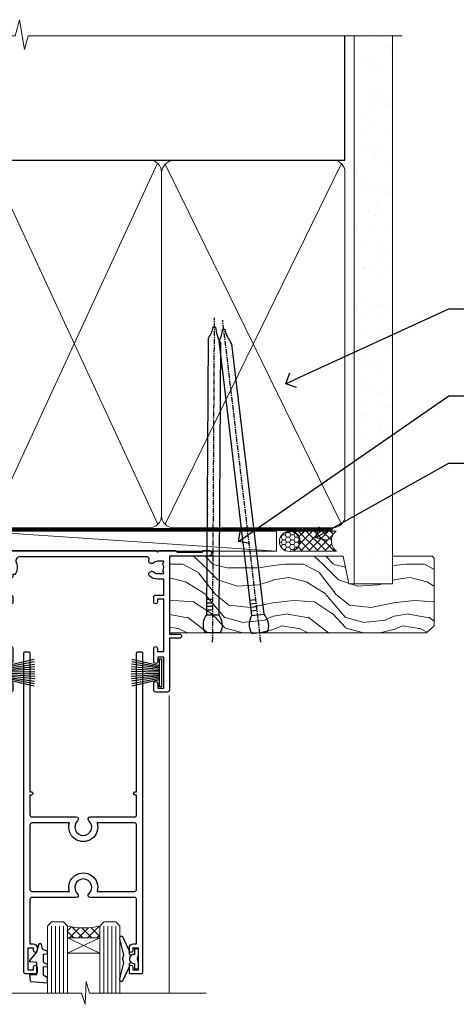
# Model space of a CAD drawing. Units: millimetres. Extents: x -33 to 10158, y -976 to 1146.
# Drawn here: x 3788 to 3896, y 901 to 1146 of the extents above; entities that cross this region are included whole.
import ezdxf
from ezdxf import colors
from ezdxf.entities.mleader import LeaderData, LeaderLine
from ezdxf.math import Vec2, Vec3

# ---------------------------------------------------------------- set-up
doc = ezdxf.new("R2010")
doc.units = ezdxf.units.MM
doc.linetypes.add('CENTER', pattern=[2, 1.25, -0.25, 0.25, -0.25])
doc.linetypes.add('Dashed', pattern=[564.4444465637206, 282.2222232818604, -282.2222232818602])
doc.layers.add('Aluminium Systems Ltd Joinery Detail', color=7, linetype='Continuous')
doc.layers.add('Aluminium Systems Ltd Notes', color=7, linetype='Continuous')
doc.styles.get("Standard").update_dxf_attribs({"font": 'arial.ttf'})

# ---------------------------------------------------------------- blocks, each defined once
blk = doc.blocks.new('90mm Framing Head CC')
at = {"layer": 'Aluminium Systems Ltd Joinery Detail'}
h = blk.add_hatch(dxfattribs=at)
h.set_pattern_fill('AR-SAND', color=0, scale=0.15)
h.set_pattern_definition([(37.50000000000001, (61.66049999999956, 88.74500000000046), (-0.2400046943976069, 7.341198559940135), [0, -5.791200000000001, 0, -6.476999999999999, 0, -6.191249999999999]), (7.499999999999991, (61.66049999999956, 88.74500000000046), (6.74284924707004, 10.75237650852531), [0, -3.124199999999989, 0, -5.219699999999978, 0, -2.000249999999989]), (327.5, (56.97419999999948, 88.74500000000046), (11.86488555362187, 0.02155777017818536), [0, -1.905, 0, -6.858, 0, -8.9535]), (317.5, (56.97419999999948, 88.74500000000046), (11.45334678708446, 3.343939848858243), [0, -0.9524999999999999, 0, -4.495799999999999, 0, -5.1435])])
h.paths.add_polyline_path([(180.6136284965058, 88.77083214757897), (171.1136391138482, 88.77083214757897), (171.1136391138488, -47.32775725855242), (180.6136284965063, -47.32775725855242)])
at = {"layer": 'Aluminium Systems Ltd Joinery Detail', "color": 0}
for p, q in [((168.8134264280377, 57.89869373908152), (168.8134264280376, 88.77083214757897)), ((79.90872482396975, 57.89869373908152), (168.8134264280374, 57.89869373908152))]:
    blk.add_line(p, q, dxfattribs=at)
at = {"layer": 'Aluminium Systems Ltd Joinery Detail', "color": 0, "lineweight": 5}
for p, q in [((80.79699455334861, -32.57602347560749), (122.244289406273, 57.10360253296733)), ((80.79699455334861, 57.00872400970513), (122.3435558966332, -32.5760234756093)), ((124.1251953553808, -32.57602347560749), (167.9234566986624, 57.00872400970741)), ((124.156780866489, 56.83465201547335), (167.9234566986624, -32.57602347560749))]:
    blk.add_line(p, q, dxfattribs=at)
at = {"layer": 'Aluminium Systems Ltd Joinery Detail', "color": 0, "linetype": 'Continuous', "lineweight": 5, "ltscale": 0.12}
blk.add_lwpolyline([(182.9879480272294, 88.77083214757897), (90.07936763175945, 88.77083214757897), (89.17565722327396, 85.33692842854236), (87.90906395990584, 92.75495333630408), (86.87170076539456, 88.77083214757897), (12.7762905931898, 88.77083214757897)], dxfattribs=at)
at = {"layer": 'Aluminium Systems Ltd Joinery Detail', "color": 0, "linetype": 'Dashed', "lineweight": 5, "ltscale": 0.01, "const_width": 0.25, "elevation": 0.25}
blk.add_lwpolyline([(79.76741611105064, 88.09570524321919), (79.76838801660631, -30.42770456154437, 0.4175702237706115), (82.91930208207407, -33.61188268707599), (165.3356062361571, -33.6039375219865, 0.8591327104487766), (165.4728671864981, -33.94403179512517, 0.00905533045714731)], format="xyb", dxfattribs=at)
at = {"layer": 'Aluminium Systems Ltd Joinery Detail', "color": 0, "lineweight": 5, "elevation": 1.000000000000014}
blk.add_lwpolyline([(171.1136391138482, 88.77083214757897), (171.1136391138488, -47.32775725855242), (180.6136284965063, -47.32775725855242), (180.6136284965058, 88.77083214757897)], dxfattribs=at)
at = {"layer": 'Aluminium Systems Ltd Joinery Detail', "color": 0, "linetype": 'CENTER', "lineweight": 5, "ltscale": 3, "const_width": 0.5, "elevation": 0.5}
blk.add_lwpolyline([(79.36830193081079, 82.75883188046976), (79.36883064616336, -30.42744648484802, 0.4209157528546889), (82.93271877258235, -33.99656746675862), (165.7748797079018, -33.99656746675862)], format="xyb", dxfattribs=at)
at = {"layer": 'Aluminium Systems Ltd Joinery Detail', "color": 0, "lineweight": 5}
blk.add_lwpolyline([(79.90702482397336, -28.31915385572245), (79.90702482397336, 54.86014701894567, -0.4142135623730941), (82.9455715441083, 57.89869373908152), (120.1949789058728, 57.89869373908152, -0.4142135623730958), (123.2335256260087, 54.86014701894567), (123.2335256260087, -28.31915385572245), (123.2335256260082, -30.42744648484802, -0.4142135623730958), (120.1949789058728, -33.46599320498387), (82.9455715441083, -33.46599320498387, -0.4142135623730941), (79.9070248239729, -30.42744648484802)], format="xyb", close=True, dxfattribs=at)
for points in [[(168.8134264280378, -28.5274391957231), (168.8134264280377, 54.86014701894703, 0.4142135623732923), (165.774879707902, 57.89869373908152), (126.2737723461404, 57.89869373908152, 0.3681854241386793), (123.2352256260055, 54.65186167894592), (123.2352256260055, -28.5274391957231)], [(168.8134264280378, 52.7518543898201), (168.8134264280378, -30.42744648484802, -0.4142135623730958), (165.7748797079024, -33.46599320498387), (126.2737723461409, -33.46599320498387, -0.4142135623730941), (123.2352256260055, -30.42744648484802), (123.2352256260055, 52.75185438982101)]]:
    blk.add_lwpolyline(points, format="xyb", dxfattribs=at)
blk = doc.blocks.new('_Open90')
at = {"color": 0, "linetype": 'ByBlock', "lineweight": -2}
for p, q in [((0, 0), (-1, 0)), ((-0.5, 0.5), (0, 0)), ((0, 0), (-0.5, -0.5))]:
    blk.add_line(p, q, dxfattribs=at)
blk = doc.blocks.new('Nail 75 JH')
at = {"linetype": 'CENTER'}
blk.add_line((0, 2.300118051928621), (0, -78.25849807356508), dxfattribs=at)
for p, q in [((1.5, -4.488319011024487), (-1.5, -4.488319011024458)), ((1.499999999999886, -5.730112436134704), (0.1255879953777708, -5.730112436134732)), ((1.499999999999886, -6.600592455787137), (0.1255879953777708, -6.600592455787137)), ((1.499999999999886, -7.471072475439541), (0.1255879953777708, -7.471072475439541)), ((1.499999999999886, -8.341552495091946), (0.1255879953778276, -8.341552495091946))]:
    blk.add_line(p, q)
blk.add_lwpolyline([(-1.5, -4.488319011024458, -0.2475267649991796), (-2.057234792368547, -0.3562033463117587, -0.331135080274166), (-1.578358480166685, 0), (1.578358480166685, 0, -0.331135080274166), (2.057234792368547, -0.3562033463117587, -0.2475267649991796), (1.499999999999886, -4.488319011024487), (1.5, -73.20877276569331, 0.1245641564323093), (0.2845258915276077, -75.96790802185205), (-0.2515467734666004, -75.96790802185205, 0.1012549879648114), (-1.5, -72.05351818931658)], format="xyb", close=True)
blk = doc.blocks.new('Fibre Cement Sheet CC Residential Liner Slider')
at = {"layer": 'Aluminium Systems Ltd Joinery Detail', "lineweight": 5}
h = blk.add_hatch(dxfattribs=at)
h.set_pattern_fill('HONEY', color=256, scale=0.2211125000000359, angle=360, style=0)
h.set_pattern_definition([(0, (-467.3835724698758, -268.1450020276498), (1.053048281250171, 0.6079775633750983), [0.7020321875001139, -1.404064375000228]), (120, (-467.3835724698758, -268.1450020276498), (-1.053048155438884, 0.6079777812866397), [0.7020321875001017, -1.404064375000203]), (59.99999999999994, (-467.3835724698758, -268.1450020276498), (1.258112869470804e-07, 1.215955344661738), [-1.404064375000228, 0.7020321875001139])])
edge = h.paths.add_edge_path()
edge.add_arc((52.94638041870485, 2.806599369367177), 2.5, 180.0000000000001, 360.00000000000006, ccw=False)
edge.add_arc((52.94638041870485, 2.806599369367177), 2.5, 0, 180.0000000000001, ccw=False)
h = blk.add_hatch(dxfattribs=at)
h.set_pattern_fill('NET', color=256, scale=0.4422249999999999, angle=225, style=0)
h.set_pattern_definition([(315, (-1834.842823923128, 4373.61799606521), (-0.9928234407849511, -0.9928234407849515), []), (225, (-1834.842823923128, 4373.61799606521), (-0.9928234407849515, 0.9928234407849511), [])])
edge = h.paths.add_edge_path()
edge.add_line((64.54618439963042, 5.369905932224356), (53.80324757985363, 5.376460391131332))
edge.add_arc((52.96684905296797, 2.911598433247491), 2.602903564714436, 283.05461229937526, 431.25644836746125, ccw=False)
edge.add_line((53.55479209522264, 0.3759663727396401), (64.59079996441096, 0.3759663727396401))
edge.add_arc((66.49494609227395, 2.890146979367273), 3.153866927914105, 128.1626499734255, 232.8610770962096, ccw=False)
h = blk.add_hatch(dxfattribs=at)
h.set_pattern_fill('WOOD-3', color=256, scale=97.5, angle=30, style=0, pattern_type=2)
h.set_pattern_definition([(4.763599999999836, (490.8365097885371, -7171.962080684061), (-330.0000283895876, -29.9997459798375), [3.612479999999951, -357.6353699999959]), (348.6901, (494.4365097885366, -7171.66208068406), (120.0000225669286, -29.9999289648483), [4.58912999999999, -148.3814699999997]), (314.9999999999999, (498.9365097885366, -7172.562080684058), (-3.306523113702664e-14, -30.00000928346856), [3.39411, -39.03228]), (313.1523999999999, (501.3365097885371, -7174.962080684061), (420.0000850164654, -449.9999261252569), [6.579509999999999, -651.37185]), (347.0054000000001, (505.8365097885371, -7179.762080684062), (-270.0000230324819, 59.99992732735074), [4.002509999999999, -396.2474099999998]), (360, (509.7365097885377, -7180.66208068406), (29.99999999999997, -30.00000000000003), [7.5, -22.5]), (9.462299999999765, (517.2365097885377, -7180.66208068406), (-150.0000232108592, -29.99994417607295), [3.649649999999993, -178.8332099999998]), (5.710599999999713, (490.8365097885371, -7180.062080684058), (-269.9999827048756, -30.00003943998845), [3.014969999999958, -298.4813099999965]), (360, (493.8365097885371, -7179.762080684062), (29.99999999999997, -30.00000000000003), [4.5, -25.5]), (331.6992, (498.3365097885371, -7179.762080684062), (329.9998535928922, -180.0002662262795), [4.429439999999992, -438.5152499999991]), (307.8749999999999, (502.2365097885377, -7181.862080684059), (-120.0000559467582, 149.9999729816166), [6.841049999999986, -335.2115699999996]), (320.7106, (506.4365097885366, -7187.262080684062), (180.0000191874755, -149.9999889572949), [4.263809999999983, -422.1163199999984]), (353.6597999999999, (509.7365097885377, -7189.962080684061), (239.9999820781927, -30.00004736879107), [5.43324, -266.22831]), (11.88869999999988, (515.1365097885355, -7190.562080684058), (-419.9999190314803, -90.00031605746501), [5.82494999999993, -576.669689999991]), (6.709799999999706, (490.8365097885371, -7189.362080684059), (270.0000299325391, 29.99981643732056), [5.135159999999988, -508.3820999999992]), (356.6335, (495.9365097885366, -7188.762080684062), (479.999979659061, -30.00032890063538), [5.10881999999993, -505.7727899999929]), (326.3098999999999, (501.036509788536, -7189.062080684058), (-59.99998673313475, 30.00004003521583), [5.408339999999997, -102.75822]), (312.5103999999999, (505.536509788536, -7192.062080684058), (299.9997215504041, -330.0002602161362), [4.883640000000001, -483.48096]), (345.0686, (508.8365097885371, -7195.66208068406), (330.0000160477658, -89.99990861934462), [4.657259999999933, -461.0679899999935]), (360, (513.3365097885371, -7196.862080684059), (29.99999999999997, -30.00000000000003), [3.6, -26.4]), (12.99459999999981, (516.9365097885366, -7196.862080684059), (270.0000230324819, 59.99992732735004), [4.002509999999988, -396.2474099999986]), (360, (500.1365097885355, -7166.862080684059), (29.99999999999997, -30.00000000000003), [0, -30]), (136.8475999999999, (504.3365097885371, -7171.362080684059), (449.9999261252561, -420.0000850164664), [6.579509999999987, -651.3718499999991]), (153.4348999999999, (499.536509788536, -7196.862080684059), (-29.99997473822719, 30.00003928189145), [2.68328999999997, -64.39874999999904]), (171.8698999999998, (497.1365097885355, -7195.66208068406), (-179.9999932938336, 29.99998067446644), [4.242629999999988, -207.8893799999995]), (203.1985999999998, (492.9365097885366, -7195.062080684058), (-149.9999919200123, -60.00003975794547), [2.284739999999973, -226.1884499999973]), (333.4349, (504.3365097885371, -7171.362080684059), (29.9999747382272, -30.00003928189145), [3.354089999999999, -63.72794999999999]), (353.2901999999999, (507.3365097885371, -7172.862080684059), (-270.0000299325392, 29.99981643732125), [5.135160000000001, -508.3821000000002]), (10.12469999999981, (512.4365097885366, -7173.462080684061), (509.9999636894718, 90.00025765850859), [8.532869999999988, -844.7548799999987]), (10.30479999999971, (490.8365097885371, -7168.66208068406), (180.0000288254371, 29.99984626607953), [3.354089999999962, -332.0560799999968]), (344.4759, (494.1365097885355, -7168.062080684058), (-330.0000307388759, 89.99993332816857), [5.604449999999995, -554.8417799999994]), (317.1211, (499.536509788536, -7169.562080684058), (-390.0000237882238, 359.9999925974296), [5.731499999999944, -567.4176899999928]), (325.3047999999999, (503.7365097885377, -7173.462080684061), (299.9998277696255, -210.000258287834), [4.743419999999994, -469.5982199999992]), (350.5377, (507.6365097885355, -7176.16208068406), (150.0000232108592, -29.99994417607323), [5.474489999999993, -177.0083999999998]), (6.581899999999838, (513.036509788536, -7177.062080684058), (-510.0000431378999, -59.99960101098861), [7.851749999999985, -777.3233999999981]), (8.130099999999889, (490.8365097885371, -7176.16208068406), (-179.9999932938336, -29.99998067446629), [4.242629999999988, -207.8893799999994]), (348.6901, (495.036509788536, -7175.562080684058), (120.0000225669286, -29.9999289648483), [4.58912999999999, -148.3814699999997]), (317.4895999999999, (499.536509788536, -7176.462080684061), (-330.0002602161357, 299.9997215504046), [4.88364, -483.4809599999999]), (314.9999999999999, (503.1365097885355, -7179.762080684062), (-3.306523113702664e-14, -30.00000928346856), [5.51544, -36.91098]), (342.646, (507.036509788536, -7183.66208068406), (-390.0000605729049, 119.999835067774), [5.028929999999929, -497.862719999993]), (3.366499999999665, (511.8365097885371, -7185.16208068406), (-479.999979659061, -30.00032890063396), [5.108819999999982, -505.7727899999983]), (17.10269999999988, (516.9365097885366, -7184.862080684059), (300.0000519287099, 89.99986480290859), [4.080449999999997, -403.9636799999997]), (8.746199999999785, (490.8365097885371, -7183.66208068406), (209.9999800906905, 30.00012591172568), [3.945869999999956, -390.6425099999943]), (345.0686, (494.7365097885377, -7183.062080684058), (330.0000160477658, -89.99990861934462), [4.657259999999933, -461.0679899999935]), (327.9946, (499.2365097885377, -7184.262080684062), (-149.9999683436264, 90.000033161331), [5.66039999999999, -277.3590599999995]), (310.1009, (504.036509788536, -7187.262080684062), (-329.9999417935546, 390.0000578863894), [7.451849999999999, -737.7326999999999]), (344.0546, (508.8365097885371, -7192.962080684061), (-120.0000037995646, 29.99999667889151), [4.368060000000001, -214.03524]), (6.008999999999801, (513.036509788536, -7194.16208068406), (299.9999925271812, 29.99997952445504), [5.731499999999953, -567.4176899999941]), (23.19859999999977, (518.7365097885377, -7193.562080684058), (149.9999919200123, 60.00003975794549), [2.284739999999997, -226.1884499999996]), (9.462299999999765, (490.8365097885371, -7192.66208068406), (-150.0000232108592, -29.99994417607295), [3.649649999999993, -178.8332099999998]), (349.9919999999998, (494.4365097885366, -7192.062080684058), (329.9999866372434, -60.00010416469986), [5.178809999999973, -512.7014999999966]), (322.5946, (499.536509788536, -7192.962080684061), (389.9997739494009, -300.000298578452), [6.42026999999999, -635.6077499999994]), (330.9453999999999, (504.6365097885355, -7166.862080684059), (210.0000115370904, -120.0000008159787), [3.08868, -305.78022]), (349.2156999999999, (507.3365097885371, -7168.362080684059), (-479.999985110828, 90.00001649037998), [6.413279999999983, -634.9134899999984]), (7.124999999999709, (513.6365097885355, -7169.562080684058), (-210.0000113953586, -29.99994845681877), [7.256039999999998, -234.6117])])
h.paths.add_polyline_path([(88.89735014924236, -18.13810278043093), (87.01801217840466, -19.90509039078279), (23.10641209029859, -19.90509039078461), (23.10638574823929, -0.824031683641806), (66.27545958613382, -0.824031683639987), (67.64545639415928, -7.697168801616499), (78.52263392663508, -7.697168801616499), (78.52263392663508, -0.824031683639987), (88.46000867946486, -0.824031683639987), (88.89735014924054, -1.451267209115031)])
blk.add_line((-24.18399660234218, 5.376460391129513), (49.7474104272128, 0.3759663727396401), dxfattribs=at)
for points in [[(-24.18399660234218, 5.376460391129513), (49.74741042720461, 5.376460391131332), (49.7474104272128, 0.3759663727396401), (-24.18399660234672, 0.3759663727396401)], [(88.46000867946486, -0.824031683639987), (78.52263392663508, -0.824031683639987), (78.52263392663508, -7.697168801616499), (67.64545639415928, -7.697168801616499), (66.27545958613382, -0.824031683639987), (23.10638574823929, -0.824031683641806), (23.10641209029859, -19.90509039078461), (87.01801217840466, -19.90509039078279), (88.89735014924236, -18.13810278043093), (88.89735014924054, -1.451267209115031)]]:
    blk.add_lwpolyline(points, close=True, dxfattribs=at)
blk.add_lwpolyline([(53.52944147577591, 5.381604625246837), (64.54618439963042, 5.369905932224356, 0.4915106188759529), (64.59079996441096, 0.3759663727396401), (53.55479209522264, 0.3759663727396401, 0.8101017670941715)], format="xyb", close=True, dxfattribs=at)
at = {"layer": 'Aluminium Systems Ltd Joinery Detail', "lineweight": 5, "ltscale": 0.12}
blk.add_circle((52.94638041870485, 2.806599369367177), 2.5, dxfattribs=at)
at = {"layer": 'Aluminium Systems Ltd Joinery Detail'}
for p, rotation in [((33.85836087358757, -19.90465409699755), 179.6705692941439), ((45.56781689039371, -19.91403348692984), 186.7683232742154)]:
    blk.add_blockref('Nail 75 JH', p, dxfattribs=dict(at, rotation=rotation))
blk = doc.blocks.new('PB69750-4B')
for p, q in [((-1.431818181818187, 0.5), (-2.721879321754528, 7.380097546926656)), ((-1.113636363636374, 0.5), (-2.119293789530161, 7.427384292916386)), ((-0.7954545454545467, 0.5), (-1.515002302965286, 7.462919719820221)), ((-0.4772727272727337, 0.5), (-0.9094902062915224, 7.486643546856435)), ((-0.1590909090909065, 0.5), (-0.3032449143314011, 7.498515529937265)), ((0.1590909090909207, 0.5), (0.3032449143314011, 7.498515529937265)), ((0.4772727272727337, 0.5), (0.9094902062915367, 7.486643546856435)), ((0.795454545454561, 0.5), (1.515002302965286, 7.462919719820221)), ((1.113636363636374, 0.5), (2.119293789530161, 7.427384292916386)), ((1.431818181818201, 0.5), (2.721879321754528, 7.380097546926656)), ((-1.750000000000014, 0.5), (-3.322276449314941, 7.321139697068929)), ((1.750000000000014, 0.5), (3.322276449314955, 7.321139697068929))]:
    blk.add_line(p, q)
blk.add_lwpolyline([(-3.450000000000003, 0), (3.450000000000003, 0), (3.450000000000003, 0.5), (-3.450000000000003, 0.5)], close=True)
blk = doc.blocks.new('SH270B')
blk.add_blockref('PB69750-4B', (0, 0))
blk = doc.blocks.new('A204-20848')
at = {"flags": 128}
blk.add_lwpolyline([(49.67499999997835, 18.80000000001591), (86.67499999996744, 18.80000000002773), (87.07499999996708, 19.20000000002828), (87.4749999999658, 18.80000000002818), (91.4999969999626, 18.80000000002955), (91.8999959999619, 19.1999990000293), (98.09998299996187, 19.1999990000293), (98.49998299996241, 18.80000000002909), (99.79997799996218, 18.80000000002909, 0.9999999999999999), (99.79997799996218, 20.19999800002908), (89.9999999999618, 20.19999800002913), (89.9999999999618, 39.59999800002969), (92.49999295716316, 39.59999800002969, 0.9999999999960777), (92.49999295716316, 40.60000008562564), (90.00000000001819, 40.60000008562609), (89.9999999999709, 53.5000000856753, 0.4142135623720296), (89.4999999999709, 54.00000008567348), (86.59999999997126, 54.00000008567348, 0.414213562373095), (86.09999999997126, 53.50000008567348), (86.09999999997126, 51.90000008567266, 0.9999999999995451), (87.09999999996944, 51.9000000856722), (87.09999999997035, 53.00000008567348), (88.59999999997035, 53.00000008567348), (88.59999999997035, 45.30000008567275), (87.09999999997035, 45.30000008567275), (87.09999999997035, 46.40000008567357, 1.000000000000909), (86.09999999997035, 46.40000008567266), (86.0999999999749, 43.15000156437826, 0.9999999999989891), (87.00000295738664, 43.15000156437917), (87.00000295738664, 43.90000008567311), (88.59999999997035, 43.90000008567266), (88.59999999997035, 30.90001079784449), (87.00000295738664, 30.90001079784449), (87.00000295738664, 31.65001079784495, 0.9999999999999999), (86.100002957387, 31.65001079784495), (86.100002957387, 30.40001079784404, 0.414213562373095), (86.600002957387, 29.90001079784404), (88.59999999997035, 29.90001079784404), (88.59999999997126, 25.95001079780466), (87.07499999997253, 25.95001079780011, 0.1859457451239615), (85.11269897432885, 25.19411192147435, 1.00000000001104), (86.05191997808379, 24.15590967424803, -0.1859457451205705), (87.07499999996435, 24.5500107978223), (88.59999999997126, 24.55001079783731), (88.59999999997126, 24.30463773536847), (88.24321777572732, 24.00526190259459, -0.363970234266761), (88.24321777572823, 22.04475969304983), (88.59999999997126, 21.74538386027596), (88.59999999997126, 21.50001079786805), (87.07499999997162, 21.50001079782167, -0.1859457451166125), (86.05191997807651, 21.89411192140231, 0.8058352749613196), (84.93948381833616, 21.09792746447373, -0.5391086110634419), (84.48032263415098, 20.40001079782267), (52.84781401691475, 20.40001079782176, -0.5455412865505086), (51.93754292977928, 21.81402353666611, 0.2776826306788883), (51.59185400914612, 24.81045542022865), (51.0604446224379, 24.81045542022774), (51.06044462243688, 25.37614084517837), (48.54999999997835, 27.88658546763735), (48.54999999997835, 29.90001079784405), (50.59999704255824, 29.90001079784405, 0.414213562373095), (51.09999704255824, 30.40001079784405), (51.09999704255824, 31.6500107978445, 0.9999999999999999), (50.1999970425577, 31.6500107978445), (50.1999970425577, 30.9000107978445), (48.59999999997399, 30.9000107978445), (48.59999999997399, 43.90000008567266), (50.1999970425577, 43.90000008567311), (50.1999970425577, 43.15000156437917, 0.9999999999989894), (51.09999999997035, 43.15000156437826), (51.0999999999749, 46.40000008567266, 1.000000000000909), (50.09999999997399, 46.40000008567357), (50.09999999997399, 45.30000008567275), (48.59999999997399, 45.30000008567275), (48.599999999974, 53.00000008567348), (50.099999999974, 53.00000008567348), (50.09999999997491, 51.9000000856722, 0.9999999999995451), (51.099999999974, 51.90000008567266), (51.099999999974, 53.50000008567348, 0.414213562373095), (50.599999999974, 54.00000008567348), (45.0999999999831, 54.0000000856753, 0.414213562373095), (44.5999999999831, 53.5000000856753), (44.5999999999831, 51.90000008567493, 0.9999999999999999), (45.59999999998128, 51.90000008567402), (45.59999999998219, 53.0000000856753), (47.09999999998219, 53.0000000856753), (47.09999999998217, 45.30000008567457), (45.59999999998217, 45.30000008567457), (45.59999999998217, 46.40000008567539, 1.000000000000909), (44.59999999998217, 46.40000008567448), (44.59999999998672, 43.15000156438008, 0.9999999999989891), (45.50000295739846, 43.15000156438099), (45.50000295739846, 43.90000008567493), (47.09999999998217, 43.90000008567493), (47.09999999998217, 30.90001079784632), (45.50000295739846, 30.90001079784633), (45.50000295739846, 31.65001079784633, 0.9999999999999999), (44.60000295739883, 31.65001079784633), (44.60000295739883, 30.40001079784633, 0.414213562373095), (45.10000295739883, 29.90001079784633), (47.14999999998236, 29.90001079784632), (47.14999999998236, 27.88658546763234, 0.1989123673797333), (47.56005050632155, 26.89663597397087), (47.60288333335302, 26.85380314693928, -0.4540768923438133), (47.50194813122607, 25.35136246307978, 0.02104014653779429), (47.31269454858409, 25.19410791763583, 0.9999957371450715), (48.25191997803813, 24.15590967420211, -2.253145771981599), (48.25191997803176, 21.89411192135684, 0.8058352749697554), (47.1394838182905, 21.09792746446736, -0.5391086110588797), (46.6803226341035, 20.40001079782314), (12.09999999998581, 20.40001079782223, -0.1772751314319516), (8.87199752167271, 21.58163417941477), (8.281623381578356, 21.58163417941478), (8.281623381578356, 22.17200831950868, -0.1772751314319388), (7.099999999985812, 25.40001079782223), (7.099999999985812, 29.90001079784633), (7.099999999985812, 29.90001079784633), (9.099997042570067, 29.90001079784633, 0.414213562373095), (9.599997042570067, 30.40001079784633), (9.599997042570067, 31.65001079784633, 0.9999999999999999), (8.699997042569521, 31.65001079784633), (8.699997042569521, 30.90001079784633), (7.099999999985812, 30.90001079784633), (7.099999999985819, 43.90000008567495), (8.699997042569528, 43.90000008567495), (8.699997042569528, 43.150001564381, 0.9999999999989894), (9.599999999982181, 43.15000156438055), (9.599999999982181, 43.15000156438055), (9.599999999986728, 46.40000008567449, 1.000000000000909), (8.599999999985819, 46.4000000856754), (8.599999999985819, 45.30000008567458), (7.099999999985819, 45.30000008567458), (7.099999999985819, 53.00000008567531), (8.599999999985819, 53.00000008567531), (8.599999999986728, 51.90000008567404, 0.9999999999999999), (9.599999999985819, 51.90000008567495), (9.599999999985819, 53.50000008567531, 0.414213562373095), (9.099999999985819, 54.00000008567531), (6.199999999985273, 54.00000008567531, 0.4142135623720295), (5.699999999985273, 53.50000008567713), (5.699999999963445, 47.48867522026876, -0.2679491924301636), (5.449999999963445, 47.05566251837854), (2.499999999970903, 45.35247922427334, 0.2679491924317056), (-2.90967250293761e-11, 41.02235220534021), (2.91038304567337e-11, 14.1497149879001, 0.2308681911250597), (1.921692623401213, 10.20966121987658), (3.078307376608791, 9.30601473779052, -0.2308681911256307), (4.99999999998181, 5.365960969755633), (4.99999999998181, 0.4999999999995453, 0.414213562373095), (5.49999999998181, -4.547473508864641e-13), (10.54999999998472, 4.547473508864641e-13, 0.414213562373095), (11.04999999998472, 0.5000000000004547), (11.04999999998475, 16.8000000000037, -0.4142135623728981), (13.04999999998341, 18.8000000000037), (48.87499999996726, 18.80000000002774), (49.27499999996689, 19.20000000002828)], format="xyb", close=True, dxfattribs=at)
blk.add_lwpolyline([(5.699999999974359, 44.71739392816653), (5.699999999974352, 25.40001079782269, 0.3033085436444993), (9.649999999970532, 19.48752401136107), (9.64999999997508, 5.283068941076174, 0.6122479732016148), (9.164560439556226, 4.038423408328065, -0.1837465194529284), (9.549999999975626, 3.025000000000084), (9.549999999990177, 1.499999999999545), (9.304626937530884, 1.499999999999545), (9.005251104756098, 1.856782224245308, -0.3639702342662147), (7.044748895211342, 1.856782224245308), (6.745373062436556, 1.499999999999545), (6.499999999990905, 1.499999999999545), (6.499999999990905, 3.025000000000091, -0.1837465194582949), (6.88543956043668, 4.038423408357176, 0.6122479732231748), (6.399999999982356, 5.283068941118927), (6.399999999982356, 5.365960969750176, 0.2308681911257646), (3.940233442061981, 10.40922979283641), (2.78361868882439, 11.31287627494521, -0.2308681911257568), (1.399999999995089, 14.14971498793102), (1.399999999994186, 41.02235220536522, -0.2679491924311465), (3.199999999995278, 44.14004365898927), (4.949999999974359, 45.15040663005857, -0.5773502691896093)], format="xyb", close=True)
blk = doc.blocks.new('DY221-Comp')
at = {"color": 1}
blk.add_lwpolyline([(-1.819871826605322, -0.8847475032971488), (-2.101763809020667, -0.9602802323379365, 0.3394542588633712), (-2.25, -1.153465397595937), (-2.25, -1.800000000000182, -0.1052493344124674), (-2.26733763571383, -1.881452198701481), (-3.793344089284346, -5.303630496754522, -0.9133919180647162), (-4.73584436496958, -4.981867646145474), (-3.771331644650672, -1.015104479071852, 0.1257362244887155), (-3.772484225380595, -0.9160877285103197), (-4.004079121606992, -0.05176380945886194, -0.1316524975874038), (-4.004079121606992, 0.05176380858210905), (-3.772484225380595, 0.9160877285103197, 0.1257362244887155), (-3.771331644650672, 1.015104479071852), (-4.73584436496958, 4.981867646145474, -0.913391918064716), (-3.793344089284346, 5.303630496754522), (-2.26733763571383, 1.881452198701481, -0.1052493344124674), (-2.25, 1.800000000000182), (-2.25, 1.153465397595937, 0.3394542588633712), (-2.101763809020667, 0.9602802323379365), (-1.819871826605322, 0.8847475032971488)], format="xyb", dxfattribs=at)
blk.add_lwpolyline([(0, 1.125), (-0.3014428414849135, 0), (0, -1.125), (0, -2.5), (-1, -2.5), (-1, -1.11803398874963, -0.447213595499958), (-2.25, 0, -0.4472135954999584), (-1, 1.11803398874963), (-1, 2.5), (0, 2.5)], format="xyb", close=True, dxfattribs=at)
blk = doc.blocks.new('DY425')
blk.add_lwpolyline([(3.250000015912484, 5.806301018590016), (3.25000001591247, 7.743897657258461), (4.250000015912473, 8.36876700916779), (4.25000001591248, 9.8687670091678), (0.3278039457857211, 9.525619316905786, 0.3639702342661976), (0.1459961547169009, 9.343811525836966), (1.591248022236869e-08, 7.675068023301147), (1.75000001591247, 7.67506802330114), (1.750000015912477, 4.675068023301147), (1.591248022236869e-08, 4.521962862130788), (1.591248022236869e-08, 4.221962862130777), (1.750000015912473, 2.136394075090919), (2.298249006995068, 4.456680358089216e-09), (2.701751024829882, 4.456680358089216e-09), (3.035763767747987, 1.301567093668172), (4.250000015912473, 1.893789682115926), (4.25000001591247, 2.693789682115952), (3.25000001591247, 2.606301018590013), (3.250000015912466, 4.606057093550067), (4.250000015912473, 5.093789682115926), (4.25000001591247, 5.893789682115944)], format="xyb", close=True)
blk = doc.blocks.new('F346-22481')
at = {"ltscale": 0.2, "flags": 128}
for points in [[(1.849999999995788, 35.54999999999848), (1.500000000000881, 35.54999999999848), (1.500000000000199, 40.5012503908705, -0.4142135623732282), (1.999999999999972, 41.0012503908705), (12.99732643320746, 41.0012503908705, 0.689111656968052), (13.35259811512876, 41.93368285736381, -2.624561747927421), (16.14740188487755, 41.93368285736358, 0.689111656967424), (16.50267356679885, 41.0012503908705), (27.50000000000384, 41.00125039087004, -0.4142135623740275), (28.00000000000541, 40.50125039087027), (27.99999999998631, 35.54999999999848), (27.64999999998415, 35.54999999999211, 0.9999999999909049), (27.64999999998415, 34.75000000000284), (28.00000000000087, 34.74999999998829), (27.99999999999996, 0.3000000000000682, 0.4142135623724291), (28.29999999999923, -1.13686837721616e-13), (29.19999999999978, -5.684341886080801e-13, 0.414213562373761), (29.49999999999905, 0.2999999999996135), (29.50000000000814, 79.49999999999261, 0.4142135622632113), (28.99999999999177, 80.0000000000008), (26.69999999997069, 80.00000000000102, 0.4142135623732282), (26.19999999997069, 79.50000000000102), (26.19999999997069, 78.30000000000393, 0.9999999999999999), (27.09999999997214, 78.30000000000393), (27.0999999999685, 78.94999999999811), (28.49999999996994, 78.94999999999811), (28.49999999996994, 73.55000000000393), (27.0999999999685, 73.55000000000393), (27.09999999997214, 74.19999999999811, 0.9999999999999999), (26.19999999997069, 74.19999999999811), (26.19999999997069, 73.50000000000102, 0.414213562373095), (27.19999999997069, 72.50000000000102), (28.00000000000087, 72.50000000000102), (28.00000000000064, 61.50000000000011, -0.4142135623732282), (27.50000000000088, 61.00000000000011), (16.50267356679885, 61.00000000000011, 0.6891116569680523), (16.14740188487664, 60.06756753350658, -2.624561747927418), (13.35259811512967, 60.06756753350658, 0.6891116569664316), (12.99732643320837, 61.00000000000057), (2.000000000000199, 60.99999999999989, -0.4142135623732282), (1.499999999999972, 61.50000000000011), (1.500000000000881, 72.50000000001262), (2.300000000034714, 72.50000000000102, 0.414213562373095), (3.300000000034714, 73.50000000000102), (3.300000000034714, 74.19999999999811, 0.9999999999999999), (2.400000000033259, 74.19999999999811), (2.400000000036897, 73.55000000000393), (1.000000000035442, 73.55000000000393), (1.000000000035442, 78.94999999999811), (2.400000000036897, 78.94999999999811), (2.400000000033259, 78.30000000000393, 0.9999999999999999), (3.300000000034714, 78.30000000000393), (3.300000000034714, 79.50000000000125, 0.4142135623732282), (2.800000000034714, 80.00000000000125), (0.500000000013614, 80.00000000000102, 0.4142135623665686), (9.976020010071807e-12, 79.50000000000102), (-2.842170943040401e-14, 0.3000000000000682, 0.4142135623728731), (0.3000000000001535, -1.13686837721616e-13), (1.19999999999979, 1.13686837721616e-13, 0.4142135623726512), (1.500000000000881, 0.3000000000002956), (1.500000000046356, 34.74999999999557), (1.850000000003064, 34.75000000000284, 0.9999999999909049)], [(1.500000000001094, 59.00000000000057, -0.4142135623738277), (2.000000000000753, 59.50000000000057), (11.29167670684986, 59.50000000000023, 1.33012434352846), (18.20832329315711, 59.50000000000023), (27.50000000000666, 59.5000000000008, -0.4142135623732282), (28.00000000000621, 59.0000000000008), (28.00000000000666, 43.00125039087061, -0.4142135623725622), (27.50000000000621, 42.50125039087084), (18.20832329315711, 42.50125039087129, 1.33012434352846), (11.29167670684986, 42.50125039087129), (2.000000000000298, 42.50125039087038, -0.4142135623732282), (1.500000000000753, 43.00125039087038)]]:
    blk.add_lwpolyline(points, format="xyb", close=True, dxfattribs=at)
blk = doc.blocks.new('Residential Stacking Window Head Flush')
at = {"layer": 'Aluminium Systems Ltd Joinery Detail', "lineweight": 5}
h = blk.add_hatch(dxfattribs=at)
h.set_pattern_fill('NET', color=256, scale=0.5, angle=-45.00000000000003)
h.set_pattern_definition([(314.9999999999999, (4332.997412312431, 383.8710574044931), (1.122532015133645, 1.122532015133644), []), (44.99999999999994, (4332.997412312431, 383.8710574044931), (-1.122532015133644, 1.122532015133645), [])])
edge = h.paths.add_edge_path()
edge.add_line((3807.972690521862, 465.237722355056), (3807.97269052186, 465.3293044247233))
edge.add_arc((3818.579949134299, 470.237722355051), 11.68787841526074, -155.1680647283649, -154.6723800044614)
edge.add_line((3808.015551288232, 465.237722355056), (3807.972690521862, 465.237722355056))
edge = h.paths.add_edge_path()
edge.add_arc((3803.88809189939, 483.2736936307859), 16.12503820224115, -104.38586813227232, -75.66021161576703, ccw=False)
edge.add_line((3799.881810341476, 467.6542645406283), (3799.881810341476, 464.7433328484298))
edge.add_line((3799.881810341476, 464.7433328484298), (3807.881810341476, 464.7433328484443))
edge.add_line((3807.881810341476, 464.7433328484443), (3807.881810341476, 467.6510475671679))
at = {"layer": 'Aluminium Systems Ltd Joinery Detail', "linetype": 'Continuous', "lineweight": 5}
blk.add_line((3825.172779106953, 450.9850771278156, 1.000000000000025), (3825.172779106953, 524.9170957900287, 1.000000000000025), dxfattribs=at)
at = {"layer": 'Aluminium Systems Ltd Joinery Detail', "lineweight": 5, "ltscale": 3}
for p, q in [((3795.881810341476, 467.6542645406288, 1.000000000000018), (3795.881810341478, 450.9850771278156, 1.000000000000018)), ((3796.881810341476, 467.6542645406283, 1.000000000000018), (3796.881810341478, 450.9850771278156, 1.000000000000018)), ((3797.881810341476, 467.6542645406283, 1.000000000000018), (3797.881810341478, 450.9850771278156, 1.000000000000018)), ((3798.881810341476, 467.6542645406283, 1.000000000000018), (3798.881810341478, 450.9850771278156, 1.000000000000018)), ((3808.890029471004, 467.6542645406292, 1.000000000000018), (3808.890029471005, 450.9850771278156, 1.000000000000018)), ((3809.890029471004, 467.6542645406288, 1.000000000000018), (3809.890029471005, 450.9850771278156, 1.000000000000018)), ((3810.890029471004, 467.6542645406288, 1.000000000000018), (3810.890029471005, 450.9850771278156, 1.000000000000018)), ((3811.890029471004, 467.6542645406288, 1.000000000000018), (3811.890029471005, 450.9850771278156, 1.000000000000018))]:
    blk.add_line(p, q, dxfattribs=at)
at = {"layer": 'Aluminium Systems Ltd Joinery Detail', "lineweight": 5}
for p, q in [((3807.881810341476, 460.8719918732808, 1.000000000000018), (3799.881810341476, 464.7433328484443, 1.000000000000018)), ((3807.881810341476, 464.7433328484443, 1.000000000000018), (3799.881810341476, 460.8719918732808, 1.000000000000018))]:
    blk.add_line(p, q, dxfattribs=at)
at = {"layer": 'Aluminium Systems Ltd Joinery Detail', "lineweight": 5, "elevation": 1.000000000000025}
for points in [[(3794.881810341478, 450.9850771278156), (3794.881810341476, 467.6542645406283), (3795.876993283076, 468.6542645406283), (3798.881748689403, 468.6542645406283), (3799.881810341476, 467.6542645406283), (3799.881810341478, 450.9850771278156)], [(3807.890029471005, 450.9850771278156), (3807.890029471004, 467.6542645406288), (3808.885212412603, 468.6542645406288), (3811.88996781893, 468.6542645406288), (3812.890029471004, 467.6542645406288), (3812.890029471005, 450.9850771278156)]]:
    blk.add_lwpolyline(points, dxfattribs=at)
blk.add_lwpolyline([(3807.881810341476, 464.7433328484443), (3799.881810341476, 464.7433328484443), (3799.881810341476, 460.8719918732808), (3807.881810341476, 460.8719918732808)], close=True, dxfattribs=at)
at = {"layer": 'Aluminium Systems Ltd Joinery Detail', "linetype": 'Continuous', "lineweight": 5, "elevation": 1.000000000000025}
blk.add_lwpolyline([(3834.322738163517, 450.9850771278156), (3834.322738163517, 450.9850771278156), (3805.373370111554, 450.9850771278156), (3804.50986478094, 453.8476717427015), (3804.25986478094, 448.2092423220724), (3803.355366710888, 450.9850771278156), (3685.902403951371, 450.9850771278156)], dxfattribs=at)
at = {"layer": 'Aluminium Systems Ltd Joinery Detail', "lineweight": 5}
blk.add_arc((3803.891863568621, 484.6003533657257, 1.000000000000018), 17.41408778410823, 256.6866556228502, 283.2453727299719, dxfattribs=at)
at = {"xscale": -1, "rotation": 180}
blk.add_blockref('A204-20848', (3735.197393489178, 579.7453796121607, 1.000000000000025), dxfattribs=at)
at = {"color": 1, "linetype": 'Dashed', "xscale": -1, "rotation": 180}
blk.add_blockref('F346-22481', (3789.037836022198, 535.7437472511818, 1.000000000000025), dxfattribs=at)
at = {"layer": 'Aluminium Systems Ltd Joinery Detail', "lineweight": 5, "rotation": 270}
blk.add_blockref('SH270B', (3784.279503135262, 530.6046183868393, 1.000000000000025), dxfattribs=at)
at = {"layer": 'Aluminium Systems Ltd Joinery Detail', "lineweight": 5, "xscale": -1, "rotation": 90}
blk.add_blockref('SH270B', (3823.205481002355, 530.5477245412703, 1.000000000000025), dxfattribs=at)
at = {"layer": 'Aluminium Systems Ltd Joinery Detail', "xscale": -1, "rotation": 180}
for name, p in [('DY221-Comp', (3817.537836022165, 459.4937472509949, 1.000000000000018)), ('DY425', (3790.537836022232, 463.2937472509979, 1.000000000000018))]:
    blk.add_blockref(name, p, dxfattribs=at)
blk = doc.blocks.new('Liner Head Text Residential')
at = {"layer": 'Aluminium Systems Ltd Notes', "color": 3, "lineweight": 5, "ltscale": 0.12}
ml = blk.add_multileader_mtext('Standard', dxfattribs=at)
ml.set_content('FIXINGS 150 FROM CORNERS AND 450 CENTRES', color=3)
ml.set_leader_properties(color=8)
ml.set_arrow_properties(name='OPEN90')
ml.build(insert=Vec2(0, 0))
ml.multileader.update_dxf_attribs({"text_left_attachment_type": 2, "text_right_attachment_type": 2})
ctx = ml.context
ctx.base_point, ctx.plane_origin = Vec3(14.19518965898476, 72.99658405795572, -1.000000000000014), Vec3(-210.3718602345575, -58.0415211225004, -1.000000000000014)
ctx.left_attachment, ctx.right_attachment = 2, 2
notes = []
notes.append((ctx, [(0, (1, 1, 0), (9.730354156774865, 72.99658405795572, -1.000000000000014), (1, 0), 4.464835502209894, [(0, [(-30.7742712718582, 54.38472543850003, -1.000000000000014)], 0, [])])]))
ctx.mtext.insert, ctx.mtext.width, ctx.mtext.line_spacing_style, ctx.mtext.flow_direction = Vec3(16.19518965898487, 82.3299173912892, -1.000000000000014), 55.16606061165112, 2, 5
ml = blk.add_multileader_mtext('Standard', dxfattribs=at)
ml.set_content('TEMPORARY FLAT PACKERS REMOVED FROM HEAD AFTER FIXING', color=3)
ml.set_leader_properties(color=8)
ml.set_arrow_properties(name='OPEN90')
ml.build(insert=Vec2(0, 0))
ml.multileader.update_dxf_attribs({"text_left_attachment_type": 2, "text_right_attachment_type": 2})
ctx = ml.context
ctx.base_point, ctx.plane_origin = Vec3(14.19518965898476, 51.35635006022221, -1.000000000000014), Vec3(-133.2863188025362, 168.9020168785873, -1.000000000000014)
ctx.left_attachment, ctx.right_attachment = 2, 2
notes.append((ctx, [(0, (1, 1, 0), (9.730354156774865, 51.35635006022221, -1.000000000000014), (1, 0), 4.464835502209894, [(0, [(-42.57162787507013, 15.21955316024923, -1.000000000000014)], 0, [])])]))
ctx.mtext.insert, ctx.mtext.width, ctx.mtext.defined_height, ctx.mtext.line_spacing_style, ctx.mtext.flow_direction = Vec3(16.19518965898476, 60.68968339355554, -1.000000000000014), 101.6537517503709, 9.448686068864237, 2, 5
ml = blk.add_multileader_mtext('Standard', dxfattribs=at)
ml.set_content('WATER RESISTANT\\PAIRSEAL ON PEF ROD', color=3)
ml.set_leader_properties(color=8)
ml.set_arrow_properties(name='OPEN90')
ml.build(insert=Vec2(0, 0))
ml.multileader.update_dxf_attribs({"text_left_attachment_type": 2, "text_right_attachment_type": 2})
ctx = ml.context
ctx.base_point, ctx.plane_origin = Vec3(14.19518965898476, 34.64665442085879, -1.000000000000014), Vec3(-144.9782377858878, 3.254790904285983, -1.000000000000014)
ctx.left_attachment, ctx.right_attachment = 2, 2
notes.append((ctx, [(0, (1, 1, 0), (9.730354156774865, 34.64665442085879, -1.000000000000014), (1, 0), 4.464835502209894, [(0, [(-23.3218422455252, 16.19505848051904, -1.000000000000014)], 0, [])])]))
ctx.mtext.insert, ctx.mtext.width, ctx.mtext.line_spacing_style, ctx.mtext.flow_direction = Vec3(16.19518965898465, 40.64665442085879, -1.000000000000014), 79.86544210516695, 2, 5
for ctx, leaders in notes:
    for number, flags, end, landing, length, lines in leaders:
        leader = LeaderData()
        leader.index, (leader.has_last_leader_line, leader.has_dogleg_vector, leader.attachment_direction) = number, flags
        leader.last_leader_point, leader.dogleg_vector, leader.dogleg_length = Vec3(end), Vec3(landing), length
        for number, points, colour, breaks in lines:
            line = LeaderLine()
            line.index, line.vertices, line.color, line.breaks = number, Vec3.list(points), colors.encode_raw_color(colour), breaks
            leader.lines.append(line)
        ctx.leaders.append(leader)

msp = doc.modelspace()

# ---------------------------------------------------------------- block references
msp.add_blockref('Fibre Cement Sheet CC Residential Liner Slider', (3802.090994569869, 1013.290089218415, 1.000000000000014))
at = {"color": 1, "linetype": 'Dashed'}
msp.add_blockref('Residential Stacking Window Head Flush', (-9.416719422006281e-06, 452.9210221368321), dxfattribs=at)
at = {"layer": 'Aluminium Systems Ltd Joinery Detail', "color": 0, "linetype": 'Dashed'}
msp.add_blockref('90mm Framing Head CC', (3699.999999999998, 1052.920677675351), dxfattribs=at)
at = {"layer": 'Aluminium Systems Ltd Joinery Detail', "linetype": 'Dashed'}
msp.add_blockref('Liner Head Text Residential', (3884.927108382247, 1000.889507802291, 1.000000000000011), dxfattribs=at)

doc.saveas('drawing.dxf')
